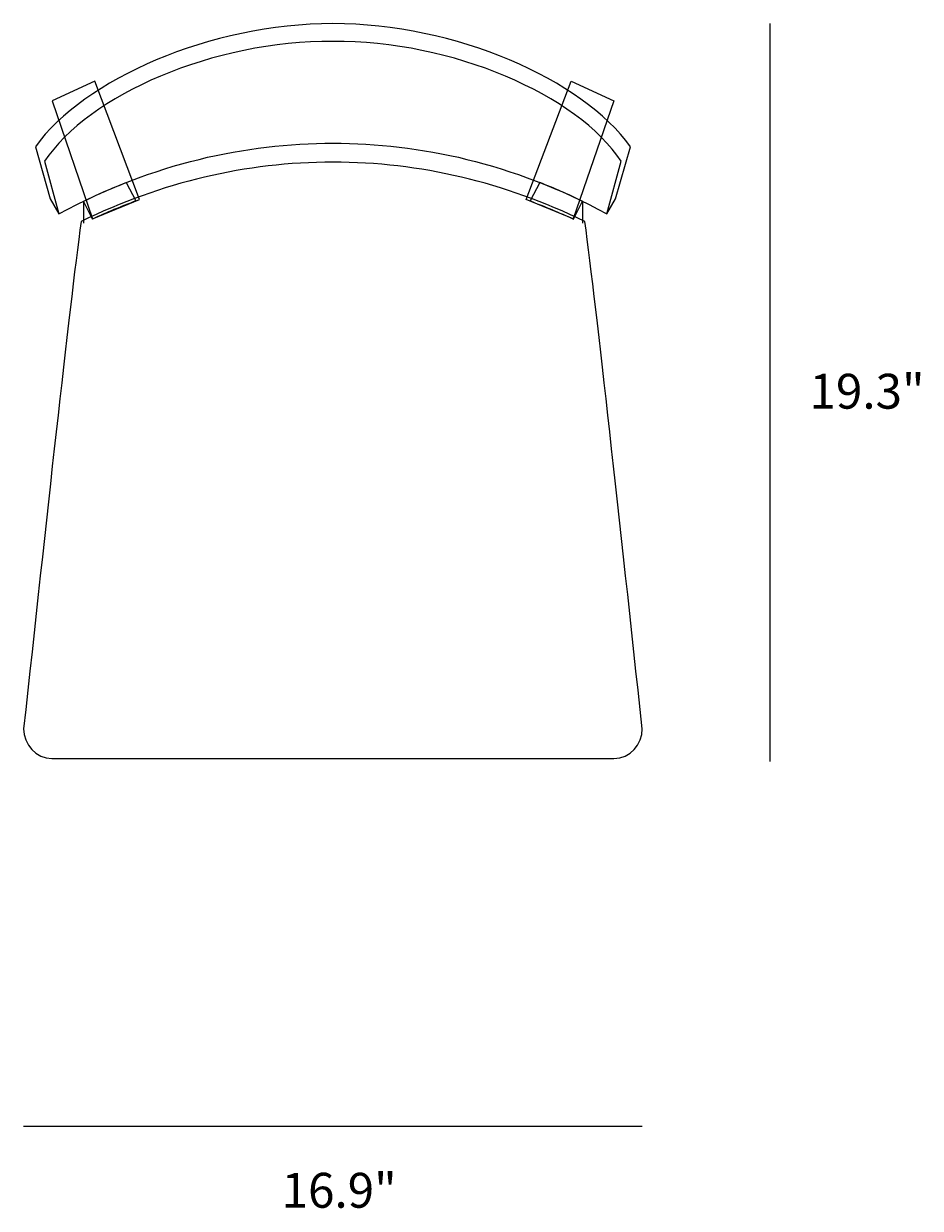
# Model space of a CAD drawing. Units: millimetres. Extents: x 9 to 288, y -175 to -16.
# Drawn here: x 211 to 288, y -175 to -73 of the extents above; entities that cross this region are included whole.
import ezdxf

# ---------------------------------------------------------------- set-up
doc = ezdxf.new("R2010")
doc.units = ezdxf.units.MM
doc.header["$MEASUREMENT"] = 0
doc.layers.add('Layer 2', color=7, linetype='Continuous', lineweight=0)
doc.layers.add('Layer 3', color=7, linetype='Continuous', lineweight=0)

# ---------------------------------------------------------------- blocks, each defined once
blk = doc.blocks.new('Block_1')
at = {"layer": 'Layer 3', "color": 18, "lineweight": 18, "true_color": 0x000000}
for p, q in [((216.08, -88.57), (216.08, -90.45)), ((258.92, -88.57), (258.92, -90.45))]:
    blk.add_line(p, q, dxfattribs=at)
for points in [[(220.9, -88.42), (217.04, -78.24), (213.39, -79.93), (216.86, -90.08)], [(254.1, -88.42), (257.96, -78.24), (261.61, -79.93), (258.14, -90.08)]]:
    blk.add_lwpolyline(points, close=True, dxfattribs=at)
for points in [[(216.86, -90.08)], [(258.14, -90.08)]]:
    blk.add_lwpolyline(points, dxfattribs=at)
for points, knots in [([(237.5, -73.31), (247.99, -73.31), (258.94, -78.11), (263.05, -83.88), (263.05, -83.88), (261.77, -88.37), (261.77, -88.37), (261.77, -88.37), (261.03, -89.65), (261.03, -89.65), (252.79, -85.19), (245.03, -83.64), (237.5, -83.58), (229.97, -83.64), (222.21, -85.19), (213.97, -89.65), (213.97, -89.65), (213.23, -88.37), (213.23, -88.37), (213.23, -88.37), (211.95, -83.88), (211.95, -83.88), (216.06, -78.11), (227.01, -73.31), (237.5, -73.31)], [0, 0, 0, 0, 1, 1, 1, 2, 2, 2, 3, 3, 3, 4, 4, 4, 5, 5, 5, 6, 6, 6, 7, 7, 7, 8, 8, 8, 8]), ([(261.03, -89.65), (261.03, -89.65), (262.26, -85.13), (262.26, -85.13), (258.52, -79.46), (247.7, -74.73), (237.5, -74.84), (227.3, -74.73), (216.48, -79.46), (212.74, -85.13), (212.74, -85.13), (213.97, -89.65), (213.97, -89.65)], [0, 0, 0, 0, 1, 1, 1, 2, 2, 2, 3, 3, 3, 4, 4, 4, 4]), ([(237.5, -85.21), (244.99, -85.21), (252.23, -86.95), (259.13, -90.3), (260.17, -97.97), (262.15, -116.3), (264.06, -133.87), (264.06, -135.21), (263.02, -136.43), (261.63, -136.43), (261.63, -136.43), (213.37, -136.43), (213.37, -136.43), (211.98, -136.43), (210.94, -135.21), (210.94, -133.87), (212.85, -116.3), (214.83, -97.97), (215.87, -90.3), (222.77, -86.95), (230.01, -85.21), (237.5, -85.21)], [0, 0, 0, 0, 1, 1, 1, 2, 2, 2, 3, 3, 3, 4, 4, 4, 5, 5, 5, 6, 6, 6, 7, 7, 7, 7]), ([(216.08, -88.57), (216.08, -88.57), (216.84, -90.1), (216.84, -90.1), (218.07, -89.53), (219.32, -89.01), (220.57, -88.54), (220.57, -88.54), (219.74, -86.96), (219.74, -86.96), (218.53, -87.44), (217.31, -87.97), (216.08, -88.57)], [0, 0, 0, 0, 1, 1, 1, 2, 2, 2, 3, 3, 3, 4, 4, 4, 4]), ([(258.92, -88.57), (258.92, -88.57), (258.15, -90.1), (258.15, -90.1), (256.92, -89.53), (255.68, -89.01), (254.43, -88.54), (254.43, -88.54), (255.26, -86.96), (255.26, -86.96), (256.47, -87.44), (257.69, -87.97), (258.92, -88.57)], [0, 0, 0, 0, 1, 1, 1, 2, 2, 2, 3, 3, 3, 4, 4, 4, 4])]:
    blk.add_open_spline(points, degree=3, knots=knots, dxfattribs=at)

msp = doc.modelspace()

# ---------------------------------------------------------------- linework, layer by layer
at = {"layer": 'Layer 2', "color": 250, "lineweight": 18, "true_color": 0x1d1d1b}
for p, q in [((275.04, -136.69), (275.04, -73.31)), ((210.94, -168), (264.06, -168))]:
    msp.add_line(p, q, dxfattribs=at)

# ---------------------------------------------------------------- block references
at = {"layer": 'Layer 3'}
msp.add_blockref('Block_1', (0, 0), dxfattribs=at)

# ---------------------------------------------------------------- texts
at = {"layer": 'Layer 2', "char_height": 0.2, "attachment_point": 7}
for s, insert in [('\\C18;\\c0;\\FMyriad Pro|b0|i0|c1;\\H2.997200;\\W1.000000;19.3"', (278.42, -106.38)), ('\\C18;\\c0;\\FMyriad Pro|b0|i0|c1;\\H2.997200;\\W1.000000;16.9"', (233.09, -175.01))]:
    msp.add_mtext(s, dxfattribs=dict(at, insert=insert))

doc.saveas('drawing.dxf')
